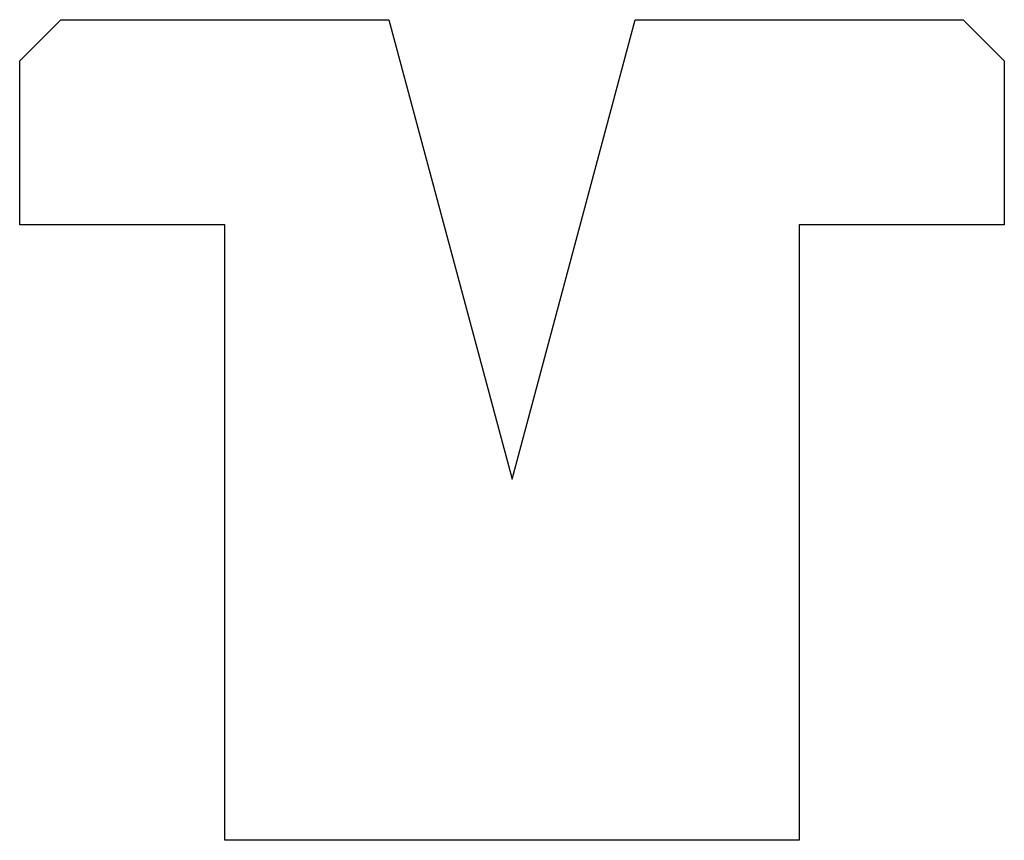
# Model space of a CAD drawing. Units: millimetres. Extents: x -12 to 12, y -10 to 10.
import ezdxf

# ---------------------------------------------------------------- set-up
doc = ezdxf.new("R2010")
doc.units = ezdxf.units.MM

msp = doc.modelspace()

# ---------------------------------------------------------------- linework, layer by layer
at = {"color": 7, "linetype": 'Continuous'}
for p, q in [((-12, 9), (-11, 10)), ((-11, 10), (-3, 10)), ((-3, 10), (0, -1.196152)), ((0, -1.196152), (3, 10)), ((3, 10), (11, 10)), ((11, 10), (12, 9)), ((-12, 5), (-12, 9)), ((12, 9), (12, 5)), ((-7, 5), (-12, 5)), ((-7, -10), (-7, 5)), ((12, 5), (7, 5)), ((7, 5), (7, -10)), ((7, -10), (-7, -10))]:
    msp.add_line(p, q, dxfattribs=at)

doc.saveas('drawing.dxf')
